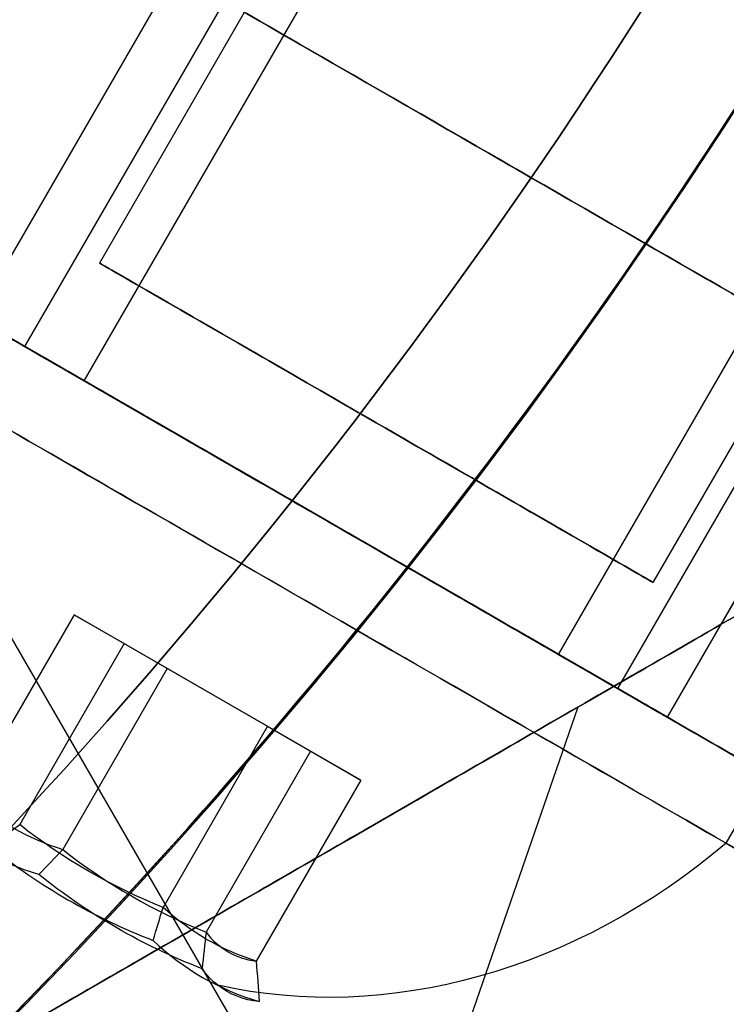
# Model space of a CAD drawing. Units: millimetres. Extents: x 2218 to 13735, y 1760 to 12851.
# Drawn here: x 10825 to 10833, y 6051 to 6063 of the extents above; entities that cross this region are included whole.
import ezdxf

# ---------------------------------------------------------------- set-up
doc = ezdxf.new("R2010")
doc.units = ezdxf.units.MM
doc.layers.add('Dimensions', color=7, linetype='Continuous')
doc.styles.get("Standard").update_dxf_attribs({"font": 'arial.ttf'})
doc.dimstyles.new('Leikkiset keinu', dxfattribs={"dimtxt": 150, "dimasz": 2.5, "dimexe": 0.06, "dimexo": 0.625, "dimtad": 0, "dimtih": 1, "dimtoh": 1, "dimdec": 0, "dimtxsty": 'Standard', "dimcen": 2.5, "dimadec": 0, "dimazin": 0, "dimtfac": 1, "dimtmove": 0, "dimatfit": 3, "dimfxl": 1, "dimarcsym": 0})

# ---------------------------------------------------------------- blocks, each defined once
blk = doc.blocks.new('*D43')
at = {"layer": 'Defpoints', "color": 0, "transparency": 16777216}
for p in [(3805.987064937755, 6909.802368900157), (13727.64326777396, 4603.805681030033), (13727.64326777396, 1858.109810825328)]:
    blk.add_point(p, dxfattribs=at)
at = {"layer": 'Dimensions', "color": 0, "lineweight": -2, "transparency": 16777216}
for p, q in [((3805.987064937755, 6909.177368900157), (3805.987064937755, 1858.049810825328)), ((13727.64326777396, 4603.180681030033), (13727.64326777396, 1858.049810825328)), ((3808.487064937755, 1858.109810825328), (8542.980752986145, 1858.109810825328)), ((13725.14326777396, 1858.109810825328), (8990.649579725572, 1858.109810825328))]:
    blk.add_line(p, q, dxfattribs=at)
at = {"layer": 'Dimensions', "color": 0, "transparency": 16777216}
for points in [[(3808.487064937755, 1858.526477491995), (3808.487064937755, 1857.693144158661), (3805.987064937755, 1858.109810825328)], [(13725.14326777396, 1858.526477491995), (13725.14326777396, 1857.693144158661), (13727.64326777396, 1858.109810825328)]]:
    blk.add_solid(points, dxfattribs=at)
at = {"layer": 'Dimensions', "color": 0, "transparency": 16777216, "insert": (8766.815166355858, 1858.109810825328), "char_height": 150, "attachment_point": 5}
blk.add_mtext('9922', dxfattribs=at)
blk = doc.blocks.new('*D44')
at = {"layer": 'Defpoints', "color": 0, "transparency": 16777216}
for p in [(2445.098575864361, 11517.71586966877), (5827.354827336139, 11517.71586966877), (11467.8018925852, 2516.822233004948)]:
    blk.add_point(p, dxfattribs=at)
at = {"layer": 'Dimensions', "color": 0, "lineweight": -2, "transparency": 16777216}
for p, q in [((5826.729827336139, 11517.71586966877), (2445.038575864361, 11517.71586966877)), ((2445.098575864361, 11515.21586966877), (2445.098575864362, 7094.479999495114)), ((2445.098575864363, 2519.322233004946), (2445.098575864362, 6940.058103178606)), ((11467.1768925852, 2516.822233004948), (2445.038575864364, 2516.822233004946))]:
    blk.add_line(p, q, dxfattribs=at)
at = {"layer": 'Dimensions', "color": 0, "transparency": 16777216}
for points in [[(2444.681909197694, 11515.21586966877), (2445.515242531028, 11515.21586966877), (2445.098575864361, 11517.71586966877)], [(2444.681909197697, 2519.322233004946), (2445.51524253103, 2519.322233004946), (2445.098575864363, 2516.822233004946)]]:
    blk.add_solid(points, dxfattribs=at)
at = {"layer": 'Dimensions', "color": 0, "transparency": 16777216, "insert": (2445.098575864364, 7017.269051336857), "char_height": 150, "attachment_point": 5}
blk.add_mtext('9001', dxfattribs=at)
blk = doc.blocks.new('*D45')
at = {"layer": 'Defpoints', "color": 0, "transparency": 16777216}
for p in [(5698.49206271795, 6931.681357824836, 1936.683230203653), (11597.49201271755, 4766.617646289635, 1505.769363935939), (11597.49201271755, 3141.127553044249)]:
    blk.add_point(p, dxfattribs=at)
at = {"layer": 'Dimensions', "color": 0, "lineweight": -2, "transparency": 16777216}
for p, q in [((5698.49206271795, 6931.056357824836), (5698.49206271795, 3141.06755304425)), ((11597.49201271755, 4765.992646289635), (11597.49201271755, 3141.06755304425)), ((5700.99206271795, 3141.127553044249), (8423.236751223889, 3141.127553044249)), ((11594.99201271755, 3141.127553044249), (8872.74732421161, 3141.127553044249))]:
    blk.add_line(p, q, dxfattribs=at)
at = {"layer": 'Dimensions', "color": 0, "transparency": 16777216}
for points in [[(5700.99206271795, 3141.544219710916), (5700.99206271795, 3140.710886377583), (5698.49206271795, 3141.127553044249)], [(11594.99201271755, 3141.544219710916), (11594.99201271755, 3140.710886377583), (11597.49201271755, 3141.127553044249)]]:
    blk.add_solid(points, dxfattribs=at)
at = {"layer": 'Dimensions', "color": 0, "transparency": 16777216, "insert": (8647.99203771775, 3141.127553044249), "char_height": 150, "attachment_point": 5}
blk.add_mtext('5899', dxfattribs=at)
blk = doc.blocks.new('*D46')
at = {"layer": 'Defpoints', "color": 0, "transparency": 16777216}
for p in [(3383.784730640451, 9646.795354342012), (5766.063959488424, 9646.795354342014, 1505.769363935933), (11516.06380948728, 4719.605051235012, 1455.975215348256)]:
    blk.add_point(p, dxfattribs=at)
at = {"layer": 'Dimensions', "color": 0, "lineweight": -2, "transparency": 16777216}
for p, q in [((5765.438959488424, 9646.795354342014), (3383.724730640452, 9646.795354342012)), ((3383.784730640451, 9644.295354342012), (3383.784730640452, 7260.411150946767)), ((3383.784730640453, 4722.105051235011), (3383.784730640452, 7105.989254630259)), ((11515.43880948728, 4719.605051235012), (3383.724730640452, 4719.605051235011))]:
    blk.add_line(p, q, dxfattribs=at)
at = {"layer": 'Dimensions', "color": 0, "transparency": 16777216}
for points in [[(3383.368063973785, 9644.295354342012), (3384.201397307118, 9644.295354342012), (3383.784730640451, 9646.795354342012)], [(3383.368063973786, 4722.105051235011), (3384.201397307119, 4722.105051235011), (3383.784730640453, 4719.605051235011)]]:
    blk.add_solid(points, dxfattribs=at)
at = {"layer": 'Dimensions', "color": 0, "transparency": 16777216, "insert": (3383.784730640453, 7183.20020278851), "char_height": 150, "attachment_point": 5}
blk.add_mtext('4927', dxfattribs=at)

msp = doc.modelspace()

# ---------------------------------------------------------------- linework, layer by layer
for p, q in [((10824.68614753683, 6058.772401884408, 1944.159080406433), (10835.38614753683, 6077.305345525395, 1944.159080406432)), ((10824.68614753683, 6058.772401884408, 1944.159080406433), (10835.38614753683, 6077.305345525395, 1944.159080406432)), ((10824.68614753683, 6058.772401884408, 1984.159080406433), (10835.38614753683, 6077.305345525395, 1984.159080406433)), ((10824.68614753683, 6058.772401884408, 1984.159080406433), (10835.38614753683, 6077.305345525395, 1984.159080406433)), ((10825.42810268665, 6058.344033878933, 1943.643325224645), (10836.12810268665, 6076.87697751992, 1943.643325224645)), ((10825.42810268665, 6058.344033878933, 1943.643325224645), (10836.12810268665, 6076.87697751992, 1943.643325224645)), ((10825.42810268665, 6058.344033878933, 1983.643325224646), (10836.12810268665, 6076.87697751992, 1983.643325224645)), ((10825.42810268665, 6058.344033878933, 1983.643325224646), (10836.12810268665, 6076.87697751992, 1983.643325224645)), ((10835.36775706529, 6076.70613218481, 1941.580304497494), (10825.61775706529, 6059.818636811012, 1941.580304497494)), ((10835.36775706529, 6076.70613218481, 1941.580304497494), (10825.61775706529, 6059.818636811012, 1941.580304497494)), ((10835.36775706529, 6076.706132184809, 1981.580304497495), (10825.61775706529, 6059.818636811011, 1981.580304497495)), ((10835.36775706529, 6076.706132184809, 1981.580304497495), (10825.61775706529, 6059.818636811011, 1981.580304497495)), ((10831.36374388521, 6054.917089835131, 1939.517283770345), (10842.06374388521, 6073.450033476118, 1939.517283770345)), ((10831.36374388521, 6054.917089835131, 1939.517283770345), (10842.06374388521, 6073.450033476118, 1939.517283770345)), ((10831.36374388521, 6054.917089835131, 1979.517283770346), (10842.06374388521, 6073.450033476118, 1979.517283770345)), ((10831.36374388521, 6054.917089835131, 1979.517283770346), (10842.06374388521, 6073.450033476118, 1979.517283770345)), ((10832.10569903503, 6054.488721829656, 1939.001528588557), (10842.80569903503, 6073.021665470643, 1939.001528588557)), ((10832.10569903503, 6054.488721829656, 1939.001528588557), (10842.80569903503, 6073.021665470643, 1939.001528588557)), ((10832.10569903503, 6054.488721829656, 1979.001528588558), (10842.80569903503, 6073.021665470643, 1979.001528588558)), ((10832.10569903503, 6054.488721829656, 1979.001528588558), (10842.80569903503, 6073.021665470643, 1979.001528588558)), ((10842.29596029557, 6072.70613218481, 1941.580304497494), (10832.54596029557, 6055.818636811012, 1941.580304497494)), ((10842.29596029557, 6072.70613218481, 1941.580304497494), (10832.54596029557, 6055.818636811012, 1941.580304497494)), ((10842.29596029557, 6072.706132184809, 1981.580304497495), (10832.54596029557, 6055.818636811011, 1981.580304497495)), ((10842.29596029557, 6072.706132184809, 1981.580304497495), (10832.54596029557, 6055.818636811011, 1981.580304497495)), ((10824.06579626701, 6059.130561857031, 1981.580304497495), (10829.28376396426, 6068.168347020921, 1981.580304497495)), ((10824.06579626701, 6059.130561857031, 1941.580304497495), (10829.28376396426, 6068.168347020922, 1941.580304497495)), ((10824.06579626701, 6059.130561857031, 1981.580304497495), (10829.28376396426, 6068.168347020921, 1981.580304497495)), ((10824.06579626701, 6059.130561857031, 1941.580304497495), (10829.28376396426, 6068.168347020922, 1941.580304497495)), ((10832.72605030485, 6054.130561857031, 1981.580304497495), (10837.9440180021, 6063.168347020921, 1981.580304497495)), ((10832.72605030485, 6054.130561857031, 1941.580304497495), (10837.9440180021, 6063.168347020922, 1941.580304497495)), ((10832.72605030485, 6054.130561857031, 1981.580304497495), (10837.9440180021, 6063.168347020921, 1981.580304497495)), ((10832.72605030485, 6054.130561857031, 1941.580304497495), (10837.9440180021, 6063.168347020922, 1941.580304497495)), ((10829.1381956158, 6047.120363325551, 1480.8722896421), (10821.66469279043, 6060.06484992961, 1480.8722896421)), ((10829.1381956158, 6047.120363325551, 1480.8722896421), (10821.66469279043, 6060.06484992961, 1480.8722896421)), ((10835.22600030448, 6058.46071774368, 1953.580328553773), (10833.39587328556, 6055.290844762612, 1953.580328553773)), ((10835.22600030448, 6058.460717743681, 1969.580280441218), (10833.39587328557, 6055.290844762611, 1969.580280441219)), ((10833.46058690958, 6052.551776412182, 1937.712140634089), (10833.96058690958, 6053.417801815968, 1937.712140634088)), ((10833.46058690958, 6052.551776412182, 1937.712140634089), (10833.96058690958, 6053.417801815968, 1937.712140634088)), ((10833.46058690958, 6052.551776412182, 1977.71214063409), (10833.96058690958, 6053.417801815968, 1977.712140634088)), ((10833.46058690958, 6052.551776412182, 1977.71214063409), (10833.96058690958, 6053.417801815968, 1977.712140634088))]:
    msp.add_line(p, q)
at = {"extrusion": (-0.866025403784439, 0.4999999999999992, -5.411442063509081e-16)}
for p, q in [((10835.22600030448, 6058.46071774368, 1953.580328553773), (10833.39587328556, 6055.290844762612, 1953.580328553773)), ((10835.22600030448, 6058.460717743681, 1969.580280441218), (10833.39587328557, 6055.290844762611, 1969.580280441219)), ((10833.39587328556, 6055.290844762612, 1953.580328553773), (10833.39587328557, 6055.290844762611, 1969.580280441219))]:
    msp.add_line(p, q, dxfattribs=at)
at = {"extrusion": (0.8128836037361148, -0.4693185674368802, -0.3449062612304709)}
for p, q in [((10825.30230414937, 6055.414442298507, 1941.221673880311), (10823.9929817956, 6053.146629458289, 1941.221673880311)), ((10825.30230414938, 6055.414442298507, 1981.221673880312), (10823.99298179561, 6053.146629458289, 1981.221673880311)), ((10825.30230414937, 6055.414442298507, 1941.221673880311), (10825.93014075477, 6055.051960665376, 1943.194608325459)), ((10825.30230414938, 6055.414442298507, 1981.221673880312), (10825.93014075477, 6055.051960665376, 1983.19460832546)), ((10825.93014075477, 6055.051960665376, 1943.194608325459), (10824.620818401, 6052.78414782516, 1943.194608325459)), ((10825.93014075477, 6055.051960665376, 1983.19460832546), (10824.620818401, 6052.78414782516, 1983.19460832546))]:
    msp.add_line(p, q, dxfattribs=at)
at = {"extrusion": (0.6651214977909125, -0.3840080757933905, 0.6404304731208776)}
for p, q in [((10825.30230414937, 6055.414442298507, 1941.221673880311), (10823.9929817956, 6053.146629458289, 1941.221673880311)), ((10825.30230414938, 6055.414442298507, 1981.221673880312), (10823.99298179561, 6053.146629458289, 1981.221673880311)), ((10826.46808668054, 6054.741377440321, 1939.607370052344), (10825.30230414937, 6055.414442298507, 1941.221673880311)), ((10826.46808668054, 6054.741377440321, 1979.607370052345), (10825.30230414938, 6055.414442298507, 1981.221673880312)), ((10826.46808668054, 6054.741377440321, 1939.607370052344), (10825.15876432677, 6052.473564600105, 1939.607370052345)), ((10826.46808668054, 6054.741377440321, 1979.607370052345), (10825.15876432677, 6052.473564600105, 1979.607370052346))]:
    msp.add_line(p, q, dxfattribs=at)
at = {"extrusion": (-0.4999999999999997, -0.8660254037844388, 2.733689486638715e-15)}
for p, q in [((10825.30230414937, 6055.414442298507, 1941.221673880311), (10825.93014075477, 6055.051960665376, 1943.194608325459)), ((10826.46808668054, 6054.741377440321, 1939.607370052344), (10825.30230414937, 6055.414442298507, 1941.221673880311)), ((10825.30230414938, 6055.414442298507, 1981.221673880312), (10825.93014075477, 6055.051960665376, 1983.19460832546)), ((10826.46808668054, 6054.741377440321, 1979.607370052345), (10825.30230414938, 6055.414442298507, 1981.221673880312)), ((10825.93014075477, 6055.051960665376, 1943.194608325459), (10827.72375989133, 6054.016414174062, 1943.553238942643)), ((10825.93014075477, 6055.051960665376, 1983.19460832546), (10827.72375989133, 6054.016414174062, 1983.553238942643)), ((10828.2617058171, 6053.705830949007, 1939.96600066953), (10826.46808668054, 6054.741377440321, 1939.607370052344)), ((10828.2617058171, 6053.705830949007, 1979.966000669531), (10826.46808668054, 6054.741377440321, 1979.607370052345)), ((10827.72375989133, 6054.016414174062, 1943.553238942643), (10828.88954242249, 6053.343349315877, 1941.938935114678)), ((10827.72375989133, 6054.016414174062, 1983.553238942643), (10828.88954242249, 6053.343349315877, 1981.938935114679)), ((10828.88954242249, 6053.343349315877, 1941.938935114678), (10828.2617058171, 6053.705830949007, 1939.96600066953)), ((10828.88954242249, 6053.343349315877, 1981.938935114679), (10828.2617058171, 6053.705830949007, 1979.966000669531))]:
    msp.add_line(p, q, dxfattribs=at)
at = {"extrusion": (-0.5000000000000009, 0.8660254037844382, -7.371615226377237e-16)}
msp.add_line((10833.39587328556, 6055.290844762612, 1953.580328553773), (10833.39587328557, 6055.290844762611, 1969.580280441219), dxfattribs=at)
at = {"extrusion": (0.1477621059452033, -0.08531049164349026, -0.9853367343513508)}
for p, q in [((10825.93014075477, 6055.051960665376, 1943.194608325459), (10824.620818401, 6052.78414782516, 1943.194608325459)), ((10825.93014075477, 6055.051960665376, 1983.19460832546), (10824.620818401, 6052.78414782516, 1983.19460832546)), ((10825.93014075477, 6055.051960665376, 1943.194608325459), (10827.72375989133, 6054.016414174062, 1943.553238942643)), ((10825.93014075477, 6055.051960665376, 1983.19460832546), (10827.72375989133, 6054.016414174062, 1983.553238942643)), ((10827.72375989133, 6054.016414174062, 1943.553238942643), (10826.41443753755, 6051.748601333845, 1943.553238942644)), ((10827.72375989133, 6054.016414174062, 1983.553238942643), (10826.41443753755, 6051.748601333845, 1983.553238942644))]:
    msp.add_line(p, q, dxfattribs=at)
at = {"extrusion": (-0.1477621059452044, 0.08531049164349092, 0.9853367343513506)}
for p, q in [((10826.46808668054, 6054.741377440321, 1939.607370052344), (10825.15876432677, 6052.473564600105, 1939.607370052345)), ((10826.46808668054, 6054.741377440321, 1979.607370052345), (10825.15876432677, 6052.473564600105, 1979.607370052346)), ((10828.2617058171, 6053.705830949007, 1939.96600066953), (10826.46808668054, 6054.741377440321, 1939.607370052344)), ((10828.2617058171, 6053.705830949007, 1979.966000669531), (10826.46808668054, 6054.741377440321, 1979.607370052345)), ((10828.2617058171, 6053.705830949007, 1939.96600066953), (10826.95238346333, 6051.438018108789, 1939.966000669531)), ((10828.2617058171, 6053.705830949007, 1979.966000669531), (10826.95238346333, 6051.438018108789, 1979.966000669531))]:
    msp.add_line(p, q, dxfattribs=at)
at = {"extrusion": (-0.883883476483185, 0.3061862178478929, -0.3535533905932763)}
for p in [(10819.67686807946, 6047.370173413838, 1504.74195036554), (10829.1381956158, 6047.120363325551, 1480.8722896421)]:
    msp.add_line(p, (10831.61169844118, 6054.260750935909, 1480.8722896421), dxfattribs=at)
at = {"extrusion": (-0.8838834764831861, 0.3061862178478906, 0.3535533905932756)}
for p, q in [((10831.61169844118, 6054.260750935909, 1480.8722896421), (10819.67686807946, 6047.370173413838, 1457.00262891866)), ((10829.1381956158, 6047.120363325551, 1480.8722896421), (10831.61169844118, 6054.260750935909, 1480.8722896421))]:
    msp.add_line(p, q, dxfattribs=at)
at = {"extrusion": (-0.5000000000000006, 0.8660254037844384, -4.096739252299596e-16)}
for p, q in [((10831.61169844118, 6054.260750935909, 1480.8722896421), (10819.67686807946, 6047.370173413838, 1457.00262891866)), ((10819.67686807946, 6047.370173413838, 1504.74195036554), (10831.61169844118, 6054.260750935909, 1480.8722896421))]:
    msp.add_line(p, q, dxfattribs=at)
at = {"extrusion": (-0.6651214977909121, 0.3840080757933904, -0.640430473120878)}
for p, q in [((10827.72375989133, 6054.016414174062, 1943.553238942643), (10826.41443753755, 6051.748601333845, 1943.553238942644)), ((10827.72375989133, 6054.016414174062, 1983.553238942643), (10826.41443753755, 6051.748601333845, 1983.553238942644)), ((10827.72375989133, 6054.016414174062, 1943.553238942643), (10828.88954242249, 6053.343349315877, 1941.938935114678)), ((10827.72375989133, 6054.016414174062, 1983.553238942643), (10828.88954242249, 6053.343349315877, 1981.938935114679)), ((10828.88954242249, 6053.343349315877, 1941.938935114678), (10827.58022006872, 6051.07553647566, 1941.938935114677)), ((10828.88954242249, 6053.343349315877, 1981.938935114679), (10827.58022006872, 6051.07553647566, 1981.938935114678))]:
    msp.add_line(p, q, dxfattribs=at)
at = {"extrusion": (-0.8128836037361149, 0.4693185674368803, 0.3449062612304703)}
for p, q in [((10828.2617058171, 6053.705830949007, 1939.96600066953), (10826.95238346333, 6051.438018108789, 1939.966000669531)), ((10828.2617058171, 6053.705830949007, 1979.966000669531), (10826.95238346333, 6051.438018108789, 1979.966000669531)), ((10828.88954242249, 6053.343349315877, 1941.938935114678), (10828.2617058171, 6053.705830949007, 1939.96600066953)), ((10828.88954242249, 6053.343349315877, 1981.938935114679), (10828.2617058171, 6053.705830949007, 1979.966000669531)), ((10828.88954242249, 6053.343349315877, 1941.938935114678), (10827.58022006872, 6051.07553647566, 1941.938935114677)), ((10828.88954242249, 6053.343349315877, 1981.938935114679), (10827.58022006872, 6051.07553647566, 1981.938935114678))]:
    msp.add_line(p, q, dxfattribs=at)
at = {"extrusion": (-5.398782210030415e-16, -1.520923929743417e-16, -1)}
for centre, radius, start, end in [((-10772.99206271793, 6100.668375888647, -2285.725873030446), 72.00000000000011, 119.9999999999993, 270.0000000000015), ((-10772.99206271793, 6100.668375888647, -2285.725873030446), 72.00000000000011, 119.9999999999993, 270.0000000000015), ((-10772.99206271793, 6100.668375888647, -2285.725873030446), 60.0000000000001, 90.00000000000077, 269.9999999999999), ((-10772.99206271793, 6100.668375888645, -2295.796940842311), 57.00000000000009, 89.99999999999795, 270.0000000000009), ((-10772.99206271793, 6100.668375888645, -2295.796940842311), 57.00000000000009, 89.99999999999795, 270.0000000000009), ((-10772.99206271793, 6100.668375888645, -2345.725873030446), 62.0710678118656, 120, 253.0720126769259), ((-10772.99206271793, 6100.668375888645, -2345.725873030446), 62.0710678118656, 120, 253.0720126769259), ((-10772.99206271793, 6100.668375888646, -2350.725873030446), 60.00000000000015, 120.0000000000004, 269.9999999999959), ((-10772.99206271793, 6100.668375888645, -2345.725873030446), 70.35671286301736, 188.9504357729865, 231.0495642270121), ((-10772.99206271793, 6100.668375888645, -2345.725873030446), 70.35671286301736, 188.9504357729865, 231.0495642270121)]:
    msp.add_arc(centre, radius, start, end, dxfattribs=at)
for centre, radius, start, end in [((10772.99206271793, 6100.668375888646, 2350.725873030439), 72.00000000000011, 269.9999999999998, 59.99999999999931), ((10772.99206271793, 6100.668375888647, 2285.725873030439), 60.0000000000001, 270.0000000000001, 89.9999999999992), ((10772.99206271793, 6100.668375888647, 2290.725873030439), 62.0710678118656, 286.9279873230726, 73.07219571118226), ((10772.99206271793, 6100.668375888647, 2290.725873030439), 62.0710678118656, 286.9279873230726, 73.07219571118226), ((10772.99206271793, 6100.668375888646, 2350.725873030439), 60.00000000000015, 270.0000000000042, 59.99999999999962), ((10772.99206271793, 6100.668375888645, 2340.654805218574), 57.00000000000009, 269.9999999999997, 60.00000000000043), ((10772.99206271793, 6100.668375888645, 2347.725873030439), 57.00000000000009, 270.0000000000016, 60.00000000000002), ((10772.99206271793, 6100.668375888645, 2347.725873030439), 57.00000000000009, 270.0000000000016, 60.00000000000002), ((10772.99206271793, 6100.668375888645, 2340.654805218574), 57.00000000000009, 269.9999999999997, 60.00000000000043), ((10772.99206271793, 6100.668375888648, 1513.3722896421), 72.00000000000001, 210, 29.99999999999997), ((10772.9920627179, 6100.668375888649, 1929.080304497494), 60.0000000000001, 150.0000000000001, 329.9999999999993), ((10772.99206271793, 6100.668375888648, 1513.3722896421), 60.00000000000006, 210, 29.99999999999997), ((10772.99206271793, 6100.668375888648, 1448.3722896421), 60.00000000000001, 210, 0), ((10772.99206271793, 6100.668375888648, 1510.3722896421), 57, 210, 0), ((10772.99206271793, 6100.668375888648, 1503.301221830234), 57, 210, 0), ((10772.99206271793, 6100.668375888648, 1503.301221830234), 57, 210, 0), ((10772.99206271793, 6100.668375888648, 1510.3722896421), 57, 210, 0), ((10772.99206271793, 6100.668375888648, 1453.3722896421), 62.0710678118655, 226.9278042888195, 0), ((10772.99206271793, 6100.668375888648, 1453.3722896421), 62.0710678118655, 226.9278042888195, 0), ((10772.99206271793, 6100.668375888647, 2290.725873030439), 70.35671286301736, 308.9504357729849, 351.0495642270136), ((10772.99206271793, 6100.668375888648, 1453.3722896421), 70.35671286301725, 308.9504357729854, 351.0495642270142), ((10772.9920627179, 6100.668375888652, 1994.080304497494), 60.00000000000014, 299.9999999999997, 329.9999999999993), ((10772.9920627179, 6100.668375888652, 1994.080304497494), 72.0000000000001, 299.9999999999993, 329.9999999999984)]:
    msp.add_arc(centre, radius, start, end)
at = {"extrusion": (-5.398782210030415e-16, -1.520923929743418e-16, -1)}
for centre, radius, start, end in [((-10772.99206271793, 6100.668375888646, -2350.725873030446), 72.00000000000011, 120.0000000000007, 270.0000000000002), ((-10772.99206271793, 6100.668375888647, -2288.725873030446), 57.00000000000009, 89.99999999999899, 269.9999999999994), ((-10772.99206271793, 6100.668375888647, -2288.725873030446), 57.00000000000009, 89.99999999999899, 269.9999999999994), ((-10772.99206271793, 6100.668375888647, -2290.725873030446), 70.35671286301736, 188.9504357729865, 231.0495642270151)]:
    msp.add_arc(centre, radius, start, end, dxfattribs=at)
at = {"extrusion": (6.47866523544182e-16, -9.900479025579466e-17, -1)}
for centre, radius, start, end in [((-10772.99206271793, 6100.668375888648, -1448.372289642094), 72.00000000000001, 150, 330.0000000000001), ((-10772.99206271793, 6100.668375888648, -1513.372289642094), 72.00000000000001, 150, 330.0000000000001), ((-10772.99206271793, 6100.668375888648, -1448.372289642094), 72.00000000000001, 150, 330.0000000000001), ((-10772.99206271793, 6100.668375888648, -1513.372289642094), 60.00000000000006, 150, 330.0000000000001), ((-10772.99206271793, 6100.668375888648, -1508.372289642094), 62.0710678118655, 166.9279873230718, 313.0721957111804), ((-10772.99206271793, 6100.668375888648, -1508.372289642094), 62.0710678118655, 166.9279873230718, 313.0721957111804), ((-10772.99206271793, 6100.668375888648, -1448.372289642094), 60.00000000000001, 180, 330.0000000000001), ((-10772.99206271793, 6100.668375888648, -1451.372289642094), 57, 180, 330.0000000000001), ((-10772.99206271793, 6100.668375888648, -1458.443357453959), 57, 180, 330.0000000000001), ((-10772.99206271793, 6100.668375888648, -1451.372289642094), 57, 180, 330.0000000000001), ((-10772.99206271793, 6100.668375888648, -1458.443357453959), 57, 180, 330.0000000000001), ((-10772.99206271793, 6100.668375888648, -1508.372289642094), 70.35671286301725, 188.9504357729857, 231.0495642270145), ((-10772.99206271793, 6100.668375888648, -1453.372289642094), 70.35671286301725, 188.9504357729858, 231.0495642270146), ((-10772.99206271793, 6100.668375888648, -1508.372289642094), 70.35671286301725, 188.9504357729857, 231.0495642270145)]:
    msp.add_arc(centre, radius, start, end, dxfattribs=at)
at = {"extrusion": (3.742283449107777e-16, -8.042978136286499e-17, -1)}
for centre, radius, start, end in [((-10772.9920627179, 6100.668375888649, -1929.080304497491), 60.0000000000001, 210.0000000000007, 29.9999999999999), ((-10772.9920627179, 6100.668375888652, -1994.080304497491), 60.00000000000014, 210.0000000000008, 240.0000000000003)]:
    msp.add_arc(centre, radius, start, end, dxfattribs=at)
at = {"extrusion": (-0.5, -0.8660254037844387, 5.370337856541293e-16)}
for centre, start, end in [((6349.350670872953, 1941.580304497501, -10664.39388954838), 67.3804107181685, 180.0000000000005), ((6349.350670872955, 1981.580304497501, -10664.39388954837), 180.0000000000005, 292.619589281815)]:
    msp.add_arc(centre, 13.00000000000001, start, end, dxfattribs=at)
at = {"extrusion": (0.5, 0.8660254037844387, -5.370337856541293e-16)}
for centre, start, end in [((-6349.350670872953, 1941.580304497501, 10664.39388954838), 359.9999999999995, 112.6195892818315), ((-6349.350670872955, 1981.580304497501, 10664.39388954837), 247.380410718185, 359.9999999999995)]:
    msp.add_arc(centre, 13.00000000000001, start, end, dxfattribs=at)
at = {"extrusion": (0.5000000000000001, 0.8660254037844388, -5.370337856541298e-16)}
msp.add_arc((-6349.350670872953, 1981.580304497501, 10664.39388954837), 10.00000000000001, 240.0003819739825, 2.398081733190338e-13, dxfattribs=at)
msp.add_arc((-6349.350670872953, 1981.580304497501, 10664.39388954837), 10.00000000000001, 240.0003819739825, 2.398081733190338e-13, dxfattribs=at)
at = {"extrusion": (0.5000000000000001, 0.8660254037844388, -5.370337856541292e-16)}
msp.add_arc((-6349.350670872951, 1941.580304497501, 10664.39388954837), 10.00000000000002, 1.526666247102488e-13, 119.9996180260283, dxfattribs=at)
msp.add_arc((-6349.350670872951, 1941.580304497501, 10664.39388954837), 10.00000000000002, 1.526666247102488e-13, 119.9996180260283, dxfattribs=at)
at = {"extrusion": (3.742283449107777e-16, -8.042978136286501e-17, -1)}
msp.add_arc((-10772.9920627179, 6100.668375888652, -1994.080304497491), 72.0000000000001, 210.0000000000016, 240.0000000000006, dxfattribs=at)
at = {"extrusion": (3.742283449107777e-16, -8.042978136286506e-17, -1)}
msp.add_arc((-10772.9920627179, 6100.668375888649, -1929.080304497491), 72.0000000000001, 210.0000000000006, 239.9999999999992, dxfattribs=at)
msp.add_arc((-10772.9920627179, 6100.668375888649, -1929.080304497491), 72.0000000000001, 210.0000000000006, 239.9999999999992, dxfattribs=at)
at = {"extrusion": (-0.4999999999999977, -0.86602540378444, 1.318367302405547e-15)}
for centre, radius, start, end in [((6349.35067087298, 1941.58030449751, -10659.39388954836), 7.500000000000008, 148.9520542438398, 328.9520542438195), ((6349.350670872982, 1981.58030449751, -10659.39388954836), 7.500000000000008, 148.9520542438398, 328.9520542438195), ((6349.35067087298, 1941.58030449751, -10659.39388954836), 7.500000000000008, 328.9520542438195, 148.9520542438399), ((6349.350670872982, 1981.58030449751, -10659.39388954836), 7.500000000000008, 328.9520542438195, 148.9520542438399), ((6349.350670872982, 1941.580304497507, -10658.39388954836), 7.500000000000008, 148.9520542438059, 328.9520542438534), ((6349.350670872982, 1941.580304497507, -10658.39388954836), 7.500000000000008, 148.9520542438059, 328.9520542438534), ((6349.350670872984, 1981.580304497508, -10658.39388954836), 7.500000000000008, 148.9520542438059, 328.9520542438534), ((6349.350670872984, 1981.580304497508, -10658.39388954836), 7.500000000000008, 148.9520542438059, 328.9520542438534), ((6349.35067087298, 1941.58030449751, -10659.39388954836), 5.000000000000005, 148.9520542438298, 328.9520542438295), ((6349.350670872982, 1981.58030449751, -10659.39388954836), 5.000000000000005, 148.9520542438298, 328.9520542438295), ((6349.350670872982, 1941.580304497507, -10658.39388954836), 7.500000000000008, 328.9520542438534, 148.9520542438058), ((6349.350670872982, 1941.580304497507, -10658.39388954836), 7.500000000000008, 328.9520542438534, 148.9520542438058), ((6349.350670872984, 1981.580304497508, -10658.39388954836), 7.500000000000008, 328.9520542438534, 148.9520542438058), ((6349.350670872984, 1981.580304497508, -10658.39388954836), 7.500000000000008, 328.9520542438534, 148.9520542438058), ((6349.35067087298, 1941.58030449751, -10659.39388954836), 4.000000000000004, 148.9520542438298, 328.9520542438295), ((6349.350670872982, 1981.58030449751, -10659.39388954836), 4.000000000000004, 148.9520542438298, 328.9520542438295), ((6349.35067087298, 1941.58030449751, -10659.39388954836), 5.000000000000005, 328.9520542438295, 148.9520542438299), ((6349.350670872982, 1981.58030449751, -10659.39388954836), 5.000000000000005, 328.9520542438295, 148.9520542438299), ((6349.35067087298, 1941.58030449751, -10659.39388954836), 4.000000000000004, 328.9520542438295, 148.9520542438299), ((6349.350670872982, 1981.58030449751, -10659.39388954836), 4.000000000000004, 328.9520542438295, 148.9520542438299)]:
    msp.add_arc(centre, radius, start, end, dxfattribs=at)
at = {"extrusion": (0.4999999999999977, 0.86602540378444, -1.318367302405547e-15)}
for centre, radius, start, end in [((-6349.35067087298, 1941.58030449751, 10659.39388954836), 7.500000000000008, 211.0479457561805, 31.04794575616015), ((-6349.350670872982, 1981.58030449751, 10659.39388954836), 7.500000000000008, 211.0479457561805, 31.04794575616015), ((-6349.35067087298, 1941.58030449751, 10659.39388954836), 7.500000000000008, 31.04794575616018, 211.0479457561805), ((-6349.350670872982, 1981.58030449751, 10659.39388954836), 7.500000000000008, 31.04794575616018, 211.0479457561805), ((-6349.35067087298, 1941.58030449751, 10659.39388954836), 5.000000000000005, 211.0479457561705, 31.04794575617021), ((-6349.350670872982, 1981.58030449751, 10659.39388954836), 5.000000000000005, 211.0479457561705, 31.04794575617021), ((-6349.35067087298, 1941.58030449751, 10659.39388954836), 4.000000000000004, 211.0479457561705, 31.04794575617014), ((-6349.350670872982, 1981.58030449751, 10659.39388954836), 4.000000000000004, 211.0479457561705, 31.04794575617014), ((-6349.35067087298, 1941.58030449751, 10659.39388954836), 5.000000000000005, 31.04794575617015, 211.0479457561705), ((-6349.350670872982, 1981.58030449751, 10659.39388954836), 5.000000000000005, 31.04794575617015, 211.0479457561705), ((-6349.35067087298, 1941.58030449751, 10659.39388954836), 4.000000000000004, 31.04794575617015, 211.0479457561705), ((-6349.350670872982, 1981.58030449751, 10659.39388954836), 4.000000000000004, 31.04794575617015, 211.0479457561705)]:
    msp.add_arc(centre, radius, start, end, dxfattribs=at)
at = {"extrusion": (-0.5, -0.8660254037844387, 5.370337856541294e-16)}
for start, end in [(0, 180), (180, 0), (0, 180), (180, 0)]:
    msp.add_arc((6349.350670872954, 1941.580304497501, -10659.39388954837), 8.000000000000004, start, end, dxfattribs=at)
at = {"extrusion": (-0.5, -0.8660254037844387, 5.370337856541295e-16)}
for start, end in [(0, 180), (180, 0), (0, 180), (180, 0)]:
    msp.add_arc((6349.350670872954, 1981.580304497501, -10659.39388954837), 8.000000000000004, start, end, dxfattribs=at)
at = {"extrusion": (0.5000000000000002, 0.8660254037844386, -1.425574014424365e-15)}
for centre, start, end in [((-6349.350670872951, 1941.580304497508, 10660.76576033737), 2.073445693085962e-11, 179.9999999999793), ((-6349.350670872951, 1941.580304497508, 10660.76576033737), 179.9999999999793, 2.078337502098293e-11), ((-6349.350670872953, 1981.580304497509, 10660.76576033737), 2.073445693085962e-11, 179.9999999999793), ((-6349.350670872953, 1981.580304497509, 10660.76576033737), 179.9999999999793, 2.078337502098293e-11)]:
    msp.add_arc(centre, 4.000000000000017, start, end, dxfattribs=at)
at = {"extrusion": (-0.5000000000000002, -0.8660254037844386, 1.425574014424365e-15)}
for centre, start, end in [((6349.350670872951, 1941.580304497508, -10660.76576033737), 179.9999999999792, 2.070343896320992e-11), ((6349.350670872951, 1941.580304497508, -10660.76576033737), 2.071177208569042e-11, 179.9999999999793), ((6349.350670872953, 1981.580304497509, -10660.76576033737), 179.9999999999792, 2.070343896320992e-11), ((6349.350670872953, 1981.580304497509, -10660.76576033737), 2.071177208569042e-11, 179.9999999999793)]:
    msp.add_arc(centre, 4.000000000000017, start, end, dxfattribs=at)
at = {"extrusion": (0.4999999999999993, 0.866025403784439, -5.370337856541266e-16)}
for centre, start, end in [((-6349.350670872962, 1981.580304497501, 10659.39388954837), 179.9999999999987, 1.358912982141192e-12), ((-6349.350670872962, 1941.580304497501, 10659.39388954837), 179.9999999999987, 1.358912982141192e-12), ((-6349.350670872962, 1981.580304497501, 10659.39388954837), 1.323110747488822e-12, 179.9999999999987), ((-6349.350670872962, 1941.580304497501, 10659.39388954837), 1.323110747488822e-12, 179.9999999999987)]:
    msp.add_arc(centre, 5.000000000000007, start, end, dxfattribs=at)
at = {"extrusion": (-0.4999999999999993, -0.866025403784439, 5.370337856541266e-16)}
for centre, start, end in [((6349.350670872962, 1941.580304497501, -10659.39388954837), 1.323110747488823e-12, 179.9999999999987), ((6349.350670872962, 1941.580304497501, -10659.39388954837), 179.9999999999987, 1.358912982141192e-12), ((6349.350670872962, 1981.580304497501, -10659.39388954837), 1.323110747488823e-12, 179.9999999999987), ((6349.350670872962, 1981.580304497501, -10659.39388954837), 179.9999999999987, 1.358912982141192e-12)]:
    msp.add_arc(centre, 5.000000000000007, start, end, dxfattribs=at)
at = {"extrusion": (0.6651214977909103, -0.3840080757933893, 0.6404304731208803)}
for centre in [(10661.51888954838, -2575.152620700695, 6118.030749492347), (10661.51888954838, -2575.152620700695, 6118.030749492347), (10661.51888954838, -2544.431974637225, 6143.647968417185), (10661.51888954838, -2544.431974637225, 6143.647968417185)]:
    msp.add_arc(centre, 7.418465347104043, 171.8556394101089, 188.1443605898255, dxfattribs=at)
at = {"extrusion": (-0.6651214977909098, 0.384008075793389, -0.6404304731208811)}
for centre, radius, start, end in [((-10661.51888954837, -2575.152620700698, -6117.778078631498), 7.856104115685991, 351.237164821588, 8.762835178414274), ((-10661.51888954837, -2575.152620700698, -6117.778078631498), 7.856104115685991, 351.237164821588, 8.762835178414274), ((-10661.51888954837, -2544.431974637228, -6143.395297556335), 7.856104115685991, 351.237164821588, 8.762835178414274), ((-10661.51888954837, -2544.431974637228, -6143.395297556335), 7.856104115685991, 351.237164821588, 8.762835178414274), ((-10661.51888954837, -2575.152620700696, -6121.67137116822), 7.418465347104039, 351.8556394101145, 8.144360589849056), ((-10661.51888954837, -2575.152620700696, -6121.67137116822), 7.418465347104039, 351.8556394101145, 8.144360589849056), ((-10661.51888954837, -2544.431974637226, -6147.288590093057), 7.418465347104039, 351.8556394101145, 8.144360589849056), ((-10661.51888954837, -2544.431974637226, -6147.288590093057), 7.418465347104039, 351.8556394101145, 8.144360589849056)]:
    msp.add_arc(centre, radius, start, end, dxfattribs=at)
at = {"extrusion": (0.1477621059452021, -0.08531049164348954, -0.985336734351351)}
for centre in [(10661.51888954841, 6587.522795973453, -831.5982528542409), (10661.51888954841, 6587.522795973453, -831.5982528542409), (10661.51888954841, 6594.347635304935, -871.011722228295), (10661.51888954841, 6594.347635304935, -871.011722228295)]:
    msp.add_arc(centre, 7.41846534710402, 171.8556394101323, 188.1443605898789, dxfattribs=at)
at = {"extrusion": (-0.1477621059452021, 0.0853104916434895, 0.9853367343513512)}
for centre in [(-10661.51888954841, 6587.522795973448, 831.8509237150865), (-10661.51888954841, 6587.522795973448, 831.8509237150865), (-10661.51888954841, 6594.347635304928, 871.2643930891409), (-10661.51888954841, 6594.347635304928, 871.2643930891409)]:
    msp.add_arc(centre, 7.856104115685969, 351.237164821594, 8.762835178456161, dxfattribs=at)
at = {"extrusion": (-0.1477621059452026, 0.08531049164348983, 0.9853367343513509)}
for centre in [(-10661.51888954841, 6587.52279597345, 827.9576311783596), (-10661.51888954841, 6587.52279597345, 827.9576311783596), (-10661.51888954841, 6594.34763530493, 867.3711005524137), (-10661.51888954841, 6594.34763530493, 867.3711005524137)]:
    msp.add_arc(centre, 7.418465347104022, 351.8556394101116, 8.144360589865123, dxfattribs=at)
at = {"extrusion": (-0.4466570895614408, 0.2578775908937498, -0.8567360109504787)}
for centre in [(-10661.51888954834, -4438.33726298834, -4938.132274503917), (-10661.51888954834, -4438.33726298834, -4938.132274503917), (-10661.51888954834, -4417.707055716841, -4972.401714941938), (-10661.51888954834, -4417.707055716841, -4972.401714941938)]:
    msp.add_arc(centre, 8.125, 292.6198649480369, 344.9418502119196, dxfattribs=at)
at = {"extrusion": (0.1477621059452029, -0.08531049164349001, -0.985336734351351)}
for centre in [(10661.51888954841, 6587.522795973451, -827.7049603175049), (10661.51888954841, 6587.522795973451, -827.7049603175049), (10661.51888954841, 6594.347635304932, -867.1184296915592), (10661.51888954841, 6594.347635304932, -867.1184296915592)]:
    msp.add_arc(centre, 7.856104115685962, 171.2371648215785, 188.7628351784087, dxfattribs=at)
at = {"extrusion": (-0.8128836037361139, 0.4693185674368796, 0.3449062612304732)}
for centre in [(-10661.51888954838, 4012.370175272828, -5291.893429151936), (-10661.51888954838, 4012.370175272828, -5291.893429151936), (-10661.51888954838, 4049.91566066778, -5278.097178702719), (-10661.51888954838, 4049.91566066778, -5278.097178702719)]:
    msp.add_arc(centre, 7.418465347104059, 351.8556394101516, 8.144360589866801, dxfattribs=at)
at = {"extrusion": (0.6651214977909099, -0.384008075793389, 0.6404304731208811)}
for centre in [(10661.51888954838, -2575.152620700699, 6121.924042029069), (10661.51888954838, -2575.152620700699, 6121.924042029069), (10661.51888954838, -2544.431974637228, 6147.541260953905), (10661.51888954838, -2544.431974637228, 6147.541260953905)]:
    msp.add_arc(centre, 7.856104115685986, 171.2371648216171, 188.7628351783956, dxfattribs=at)
at = {"extrusion": (0.812883603736114, -0.4693185674368797, -0.3449062612304734)}
for centre, start, end in [((10661.51888954838, 4012.370175272829, 5292.146100012782), 182.9049265112808, 188.7628351784067), ((10661.51888954838, 4012.370175272829, 5292.146100012782), 182.9049265112808, 188.7628351784067), ((10661.51888954838, 4049.915660667781, 5278.349849563562), 182.9049265112808, 188.7628351784067), ((10661.51888954838, 4049.915660667781, 5278.349849563562), 182.9049265112808, 188.7628351784067), ((10661.51888954838, 4012.370175272829, 5292.146100012782), 171.2371648215515, 182.9049265112809), ((10661.51888954838, 4012.370175272829, 5292.146100012782), 171.2371648215515, 182.9049265112809), ((10661.51888954838, 4049.915660667781, 5278.349849563562), 171.2371648215515, 182.9049265112809), ((10661.51888954838, 4049.915660667781, 5278.349849563562), 171.2371648215515, 182.9049265112809)]:
    msp.add_arc(centre, 7.856104115685993, start, end, dxfattribs=at)
at = {"extrusion": (0.4999999999999806, -0.8660254037844499, 1.59331927373279e-14)}
msp.add_ellipse((10824.73571924847, 6050.29090249807, 1941.580304497496), major_axis=(22.51666049839627, 12.99999999999983), ratio=0.4999999999999922, start_param=1.176010018378459, end_param=3.141592653589828, dxfattribs=at)
at = {"extrusion": (0.4999999999998774, -0.8660254037845094, -9.233207348244299e-14)}
msp.add_ellipse((10824.73571924847, 6050.290902498068, 1981.580304497496), major_axis=(22.51666049839609, 12.99999999999614), ratio=0.5000000000000187, start_param=-3.141592653589811, end_param=-1.176010018378436, dxfattribs=at)
at = {"extrusion": (-0.4999999999998774, 0.8660254037845094, 9.233207348244299e-14)}
msp.add_ellipse((10824.73571924847, 6050.290902498068, 1981.580304497496), major_axis=(22.51666049839609, 12.99999999999614), ratio=0.5000000000000187, start_param=7.459195325558022, end_param=9.424777960769397, dxfattribs=at)
at = {"extrusion": (-0.4999999999999806, 0.8660254037844499, -1.59331927373279e-14)}
msp.add_ellipse((10824.73571924847, 6050.29090249807, 1941.580304497496), major_axis=(22.51666049839627, 12.99999999999983), ratio=0.4999999999999922, start_param=3.141592653589758, end_param=5.107175288801127, dxfattribs=at)
for points, weights in [([(10817.22166100408, 6045.952658947945, 2345.72587303044), (10826.60447660848, 6051.369830062901, 2344.48372730195), (10836.90360544982, 6057.316034871867, 2340.662585873046)], [1.543361009970433, 1.524981347716312, 1.471088711642454]), ([(10817.22166100408, 6045.952658947945, 2290.725873030439), (10826.60447660848, 6051.369830062902, 2291.968018758929), (10836.90360544982, 6057.316034871867, 2295.789160187834)], [1.543361009970425, 1.524981347716302, 1.471088711642435]), ([(10817.22166100408, 6045.952658947945, 2290.725873030439), (10826.60447660848, 6051.369830062902, 2291.968018758929), (10836.90360544982, 6057.316034871867, 2295.789160187834)], [1.543361009970425, 1.524981347716302, 1.471088711642435]), ([(10817.22166100408, 6045.952658947945, 2345.72587303044), (10826.60447660848, 6051.369830062901, 2344.48372730195), (10836.90360544982, 6057.316034871867, 2340.662585873046)], [1.543361009970433, 1.524981347716312, 1.471088711642454]), ([(10836.90360544981, 6057.316034871871, 1503.309002484707), (10826.60447660848, 6051.369830062906, 1507.13014391361), (10817.22166100407, 6045.952658947948, 1508.3722896421)], [1.47108871164244, 1.524981347716299, 1.543361009970417]), ([(10836.90360544981, 6057.31603487187, 1458.435576799493), (10826.60447660847, 6051.369830062904, 1454.614435370589), (10817.22166100407, 6045.952658947948, 1453.3722896421)], [1.47108871164244, 1.524981347716299, 1.543361009970418]), ([(10836.90360544981, 6057.316034871871, 1503.309002484707), (10826.60447660848, 6051.369830062906, 1507.13014391361), (10817.22166100407, 6045.952658947948, 1508.3722896421)], [1.47108871164244, 1.524981347716299, 1.543361009970417]), ([(10836.90360544981, 6057.31603487187, 1458.435576799493), (10826.60447660847, 6051.369830062904, 1454.614435370589), (10817.22166100407, 6045.952658947948, 1453.3722896421)], [1.47108871164244, 1.524981347716299, 1.543361009970418]), ([(10840.56385948766, 6053.655780834027, 1505.769363935939), (10810.24206271793, 6036.149483306709, 1516.74359039916), (10779.9202659482, 6018.643185779391, 1505.769363935939)], [1.489416672387109, 1.645700726986119, 1.489416672387109]), ([(10840.56385948767, 6053.655780834029, 1455.975215348264), (10810.24206271793, 6036.149483306708, 1445.000988885038), (10779.92026594818, 6018.643185779387, 1455.975215348264)], [1.53451028634847, 1.695526000634898, 1.53451028634847]), ([(10840.56385948767, 6053.655780834029, 1455.975215348264), (10810.24206271793, 6036.149483306708, 1445.000988885038), (10779.92026594818, 6018.643185779387, 1455.975215348264)], [1.53451028634847, 1.695526000634898, 1.53451028634847]), ([(10840.56385948766, 6053.655780834027, 1505.769363935939), (10810.24206271793, 6036.149483306709, 1516.74359039916), (10779.9202659482, 6018.643185779391, 1505.769363935939)], [1.489416672387109, 1.645700726986119, 1.489416672387109]), ([(10783.42799811242, 6020.668375888646, 2292.120663065954), (10811.70858371097, 6036.996179596812, 2282.885343375533), (10840.56385948766, 6053.655780834024, 2293.328798736601)], [1.505927449947544, 1.638234222338077, 1.490183646912966]), ([(10783.42799811242, 6020.668375888646, 2292.120663065954), (10811.70858371097, 6036.996179596812, 2282.885343375533), (10840.56385948766, 6053.655780834024, 2293.328798736601)], [1.505927449947544, 1.638234222338077, 1.490183646912966]), ([(10783.42799811243, 6020.668375888651, 2344.331082994929), (10811.70858371098, 6036.996179596815, 2353.566402685345), (10840.56385948767, 6053.655780834025, 2343.122947324276)], [1.546080867981729, 1.681915412670073, 1.529917278784912]), ([(10783.42799811243, 6020.668375888651, 2344.331082994929), (10811.70858371098, 6036.996179596815, 2353.566402685345), (10840.56385948767, 6053.655780834025, 2343.122947324276)], [1.546080867981729, 1.681915412670073, 1.529917278784912]), ([(10810.2420627179, 6036.149483306708, 1992.238021908633), (10823.11534553687, 6043.581876607594, 1992.238021908634), (10837.05612732343, 6051.63059072478, 1987.685514461972)], [1.567535617648302, 1.567535617648302, 1.505130209213519]), ([(10810.2420627179, 6036.14948330671, 1930.922587086355), (10823.11534553686, 6043.581876607589, 1930.922587086355), (10837.05612732341, 6051.630590724767, 1935.47509453301)], [1.567535617648314, 1.567535617648314, 1.505130209213619]), ([(10810.2420627179, 6036.149483306708, 1992.238021908633), (10823.11534553687, 6043.581876607594, 1992.238021908634), (10837.05612732343, 6051.63059072478, 1987.685514461972)], [1.567535617648302, 1.567535617648302, 1.505130209213519]), ([(10810.2420627179, 6036.14948330671, 1930.922587086355), (10823.11534553686, 6043.581876607589, 1930.922587086355), (10837.05612732341, 6051.630590724767, 1935.47509453301)], [1.567535617648314, 1.567535617648314, 1.505130209213619])]:
    msp.add_rational_spline(points, weights, degree=2)
for points in [[(10824.24862112865, 6052.513186177183, 1943.418684087347), (10824.37270107347, 6052.603443825773, 1943.3439397165), (10824.49676765408, 6052.693760890368, 1943.269244851495), (10824.620818401, 6052.78414782516, 1943.194608325459)], [(10824.24862112865, 6052.513186177183, 1943.418684087347), (10824.37270107347, 6052.603443825773, 1943.3439397165), (10824.49676765408, 6052.693760890368, 1943.269244851495), (10824.620818401, 6052.78414782516, 1943.194608325459)], [(10824.24862112865, 6052.513186177183, 1983.418684087347), (10824.37270107347, 6052.603443825773, 1983.343939716501), (10824.49676765409, 6052.693760890368, 1983.269244851495), (10824.620818401, 6052.78414782516, 1983.19460832546)], [(10824.24862112865, 6052.513186177183, 1983.418684087347), (10824.37270107347, 6052.603443825773, 1983.343939716501), (10824.49676765409, 6052.693760890368, 1983.269244851495), (10824.620818401, 6052.78414782516, 1983.19460832546)], [(10825.15876432677, 6052.473564600105, 1939.607370052345), (10825.05958523933, 6052.368818006021, 1939.516152419995), (10824.9604097589, 6052.264130058033, 1939.424863488201), (10824.86123741145, 6052.159492001399, 1939.333514052445)], [(10825.15876432677, 6052.473564600105, 1939.607370052345), (10825.05958523933, 6052.368818006021, 1939.516152419995), (10824.9604097589, 6052.264130058033, 1939.424863488201), (10824.86123741145, 6052.159492001399, 1939.333514052445)], [(10825.15876432677, 6052.473564600105, 1979.607370052346), (10825.05958523933, 6052.368818006021, 1979.516152419995), (10824.96040975891, 6052.264130058033, 1979.424863488202), (10824.86123741145, 6052.159492001399, 1979.333514052445)], [(10825.15876432677, 6052.473564600105, 1979.607370052346), (10825.05958523933, 6052.368818006021, 1979.516152419995), (10824.96040975891, 6052.264130058033, 1979.424863488202), (10824.86123741145, 6052.159492001399, 1979.333514052445)], [(10826.29120614611, 6051.333899167514, 1943.827094942541), (10826.33223918763, 6051.472103968079, 1943.735745506785), (10826.37331386984, 6051.610336427559, 1943.644456574994), (10826.41443753755, 6051.748601333845, 1943.553238942644)], [(10826.29120614611, 6051.333899167514, 1943.827094942541), (10826.33223918763, 6051.472103968079, 1943.735745506785), (10826.37331386984, 6051.610336427559, 1943.644456574994), (10826.41443753755, 6051.748601333845, 1943.553238942644)], [(10826.29120614611, 6051.333899167514, 1983.827094942541), (10826.33223918763, 6051.472103968079, 1983.735745506785), (10826.37331386984, 6051.610336427559, 1983.644456574995), (10826.41443753755, 6051.748601333845, 1983.553238942644)], [(10826.29120614611, 6051.333899167514, 1983.827094942541), (10826.33223918763, 6051.472103968079, 1983.735745506785), (10826.37331386984, 6051.610336427559, 1983.644456574995), (10826.41443753755, 6051.748601333845, 1983.553238942644)], [(10826.95238346333, 6051.438018108789, 1939.966000669531), (10826.93613145508, 6051.285393543209, 1939.891364143495), (10826.91994787306, 6051.132790200342, 1939.816669278488), (10826.9038224289, 6050.980204991733, 1939.741924907642)], [(10826.95238346333, 6051.438018108789, 1939.966000669531), (10826.93613145508, 6051.285393543209, 1939.891364143495), (10826.91994787306, 6051.132790200342, 1939.816669278488), (10826.9038224289, 6050.980204991733, 1939.741924907642)], [(10826.95238346333, 6051.438018108789, 1979.966000669531), (10826.93613145508, 6051.285393543209, 1979.891364143496), (10826.91994787306, 6051.132790200342, 1979.816669278489), (10826.9038224289, 6050.980204991733, 1979.741924907642)], [(10826.95238346333, 6051.438018108789, 1979.966000669531), (10826.93613145508, 6051.285393543209, 1979.891364143496), (10826.91994787306, 6051.132790200342, 1979.816669278489), (10826.9038224289, 6050.980204991733, 1979.741924907642)], [(10827.58022006872, 6051.07553647566, 1941.938935114677), (10827.59299577033, 6050.906152753979, 1941.955516220993), (10827.60586258741, 6050.736777155365, 1941.972110287785), (10827.61880679623, 6050.56740857479, 1941.988715352695)], [(10827.58022006872, 6051.07553647566, 1941.938935114677), (10827.59299577033, 6050.906152753979, 1941.955516220993), (10827.60586258741, 6050.736777155365, 1941.972110287785), (10827.61880679623, 6050.56740857479, 1941.988715352695)], [(10827.58022006872, 6051.07553647566, 1981.938935114678), (10827.59299577034, 6050.906152753979, 1981.955516220993), (10827.60586258741, 6050.736777155365, 1981.972110287786), (10827.61880679623, 6050.56740857479, 1981.988715352696)], [(10827.58022006872, 6051.07553647566, 1981.938935114678), (10827.59299577034, 6050.906152753979, 1981.955516220993), (10827.60586258741, 6050.736777155365, 1981.972110287786), (10827.61880679623, 6050.56740857479, 1981.988715352696)]]:
    msp.add_open_spline(points, degree=3)

# ---------------------------------------------------------------- dimensions: what is measured, and where the dimension line sits
at = {"layer": 'Dimensions'}
for base, p1, p2, picture, middle in [((2445.098575864361, 11517.71586966877), (11467.80189258519, 2516.822233004947), (5827.354827336138, 11517.71586966877), '*D44', (2445.098575864364, 7017.269051336857)), ((3383.784730640451, 9646.795354342012), (11516.06380948727, 4719.60505123501, 1455.975215348256), (5766.063959488422, 9646.79535434201, 1505.769363935933), '*D46', (3383.784730640453, 7183.20020278851))]:
    dim = msp.add_linear_dim(base=base, p1=p1, p2=p2, angle=90, dimstyle='Leikkiset keinu', override={"dimlfac": 1}, dxfattribs=at)
    dim.commit()
    dim.dimension.update_dxf_attribs({"geometry": picture, "text_midpoint": middle})
for base, p1, p2, picture, middle in [((11597.49201271755, 3141.127553044249), (5698.49206271795, 6931.681357824836, 1936.683230203653), (11597.49201271755, 4766.617646289635, 1505.769363935939), '*D45', (8647.99203771775, 3141.127553044249)), ((13727.64326777396, 1858.109810825328), (3805.987064937755, 6909.802368900157), (13727.64326777396, 4603.805681030033), '*D43', (8766.815166355858, 1858.109810825328))]:
    dim = msp.add_linear_dim(base=base, p1=p1, p2=p2, dimstyle='Leikkiset keinu', override={"dimlfac": 1}, dxfattribs=at)
    dim.commit()
    dim.dimension.update_dxf_attribs({"geometry": picture, "text_midpoint": middle})

doc.saveas('drawing.dxf')
